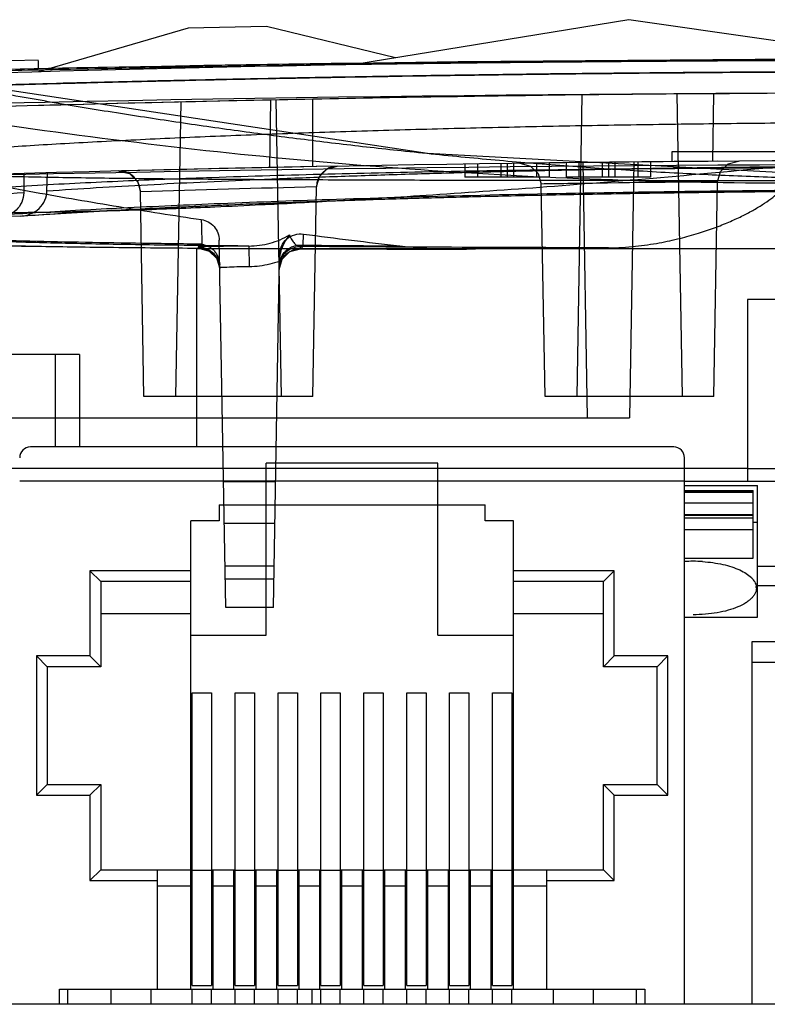
# Model space of a CAD drawing. Units: millimetres. Extents: x 15 to 121, y 17 to 168.
# Drawn here: x 58 to 75, y 145 to 168 of the extents above; entities that cross this region are included whole.
import ezdxf

# ---------------------------------------------------------------- set-up
doc = ezdxf.new("R2010")
doc.units = ezdxf.units.MM
doc.header["$LTSCALE"] = 12.166309
doc.layers.get('0').update_dxf_attribs({"linetype": 'CONTINUOUS'})

msp = doc.modelspace()

# ---------------------------------------------------------------- linework, layer by layer
at = {"color": 7, "linetype": 'CONTINUOUS'}
for p, q in [((63.599, 168.025), (61.745, 167.985)), ((66.653, 167.277), (63.599, 168.025)), ((61.745, 167.985), (58.196, 166.949)), ((58.19, 167.22), (58.194, 167.02)), ((71.073, 166.398), (70.948, 159.25)), ((73.323, 166.42), (73.448, 159.25)), ((74.17, 164.827), (74.198, 166.428)), ((61.57, 166.233), (61.448, 159.25)), ((63.698, 166.28), (63.67, 164.679)), ((64.698, 166.3), (63.698, 166.28)), ((63.825, 166.282), (63.948, 159.25)), ((64.698, 164.7), (64.698, 166.3)), ((73.198, 165.05), (73.198, 164.819)), ((81.198, 165.05), (73.198, 165.05)), ((68.298, 164.761), (68.298, 164.45)), ((68.598, 164.766), (68.598, 164.45)), ((69.148, 164.774), (69.148, 164.45)), ((69.298, 164.776), (69.298, 164.45)), ((69.448, 164.778), (69.448, 164.45)), ((69.998, 164.785), (69.998, 164.45)), ((70.298, 164.789), (70.298, 164.45)), ((70.698, 164.794), (70.698, 164.45)), ((70.998, 164.797), (70.998, 164.45)), ((71.092, 164.798), (71.198, 158.75)), ((71.548, 164.803), (71.548, 164.45)), ((71.698, 164.805), (71.698, 164.45)), ((71.848, 164.806), (71.848, 164.45)), ((72.304, 164.811), (72.198, 158.75)), ((72.398, 164.812), (72.398, 164.45)), ((72.698, 164.815), (72.698, 164.45)), ((74.783, 164.832), (74.063, 164.826)), ((57.855, 164.538), (57.85, 164.083)), ((58.399, 164.125), (58.409, 164.553)), ((60.599, 164.61), (60.1, 164.597)), ((60.101, 164.597), (60.353, 164.536)), ((60.353, 164.536), (60.541, 164.357)), ((61.895, 164.641), (61.169, 164.624)), ((62.693, 164.658), (61.887, 164.64)), ((63.489, 164.675), (62.683, 164.658)), ((64.206, 164.69), (63.48, 164.675)), ((64.778, 164.701), (64.202, 164.69)), ((65.276, 164.711), (64.776, 164.701)), ((64.853, 164.464), (65.032, 164.643)), ((65.032, 164.642), (65.275, 164.711)), ((60.541, 164.357), (60.613, 164.106)), ((64.785, 164.22), (64.853, 164.464)), ((70.298, 164.45), (68.298, 164.45)), ((70.198, 159.25), (70.11, 164.289)), ((72.698, 164.45), (70.698, 164.45)), ((74.198, 159.25), (74.287, 164.34)), ((60.698, 159.25), (60.613, 164.106)), ((64.698, 159.25), (64.785, 164.22)), ((57.77, 163.53), (56.638, 163.506)), ((64.472, 162.84), (64.474, 163.104)), ((62.633, 154.25), (62.481, 162.958)), ((61.945, 162.75), (61.945, 158.058)), ((98.595, 162.75), (61.945, 162.75)), ((63.184, 162.819), (61.984, 162.799)), ((61.984, 162.799), (61.984, 162.771)), ((63.184, 162.819), (63.192, 162.328)), ((64.396, 162.809), (64.395, 162.757)), ((63.763, 154.25), (63.909, 162.614)), ((63.907, 162.506), (63.904, 162.321)), ((63.908, 162.614), (63.905, 162.357)), ((63.908, 162.611), (63.905, 162.355)), ((62.493, 162.277), (62.492, 162.307)), ((63.905, 162.357), (63.903, 162.264)), ((74.998, 161.55), (74.998, 157.25)), ((89.398, 161.55), (74.998, 161.55)), ((59.17, 160.25), (53.698, 160.25)), ((58.598, 160.25), (58.598, 158.058)), ((59.17, 160.25), (59.17, 158.058)), ((64.698, 159.25), (60.698, 159.25)), ((74.198, 159.25), (70.198, 159.25)), ((44.698, 158.75), (72.198, 158.75)), ((73.248, 158.058), (58.008, 158.058)), ((73.502, 144.85), (73.502, 157.804)), ((73.502, 157.55), (49.398, 157.55)), ((63.596, 153.6), (63.596, 157.677)), ((67.66, 157.677), (63.596, 157.677)), ((67.66, 153.6), (67.66, 157.677)), ((74.998, 157.55), (73.502, 157.55)), ((74.998, 157.55), (120.198, 157.55)), ((73.502, 157.25), (57.754, 157.25)), ((63.815, 157.233), (62.581, 157.233)), ((73.502, 157.25), (76.107, 157.25)), ((73.502, 157.147), (75.229, 157.147)), ((75.229, 154.022), (75.229, 157.147)), ((73.502, 157.023), (75.129, 157.023)), ((73.502, 157.005), (75.129, 157.005)), ((75.129, 156.976), (73.502, 156.976)), ((75.129, 155.423), (75.129, 157.023)), ((62.478, 156.686), (62.478, 156.305)), ((62.478, 156.686), (68.778, 156.686)), ((68.778, 156.305), (68.778, 156.686)), ((73.502, 156.735), (75.129, 156.735)), ((73.502, 156.46), (75.129, 156.46)), ((73.502, 156.441), (75.129, 156.441)), ((75.129, 156.371), (73.502, 156.371)), ((61.805, 145.206), (61.805, 156.305)), ((62.478, 156.305), (61.805, 156.305)), ((62.598, 156.25), (63.798, 156.25)), ((69.451, 156.305), (68.778, 156.305)), ((69.451, 145.206), (69.451, 156.305)), ((73.502, 156.105), (75.129, 156.105)), ((75.229, 156.268), (75.129, 156.268)), ((73.502, 155.423), (75.129, 155.423)), ((63.78, 155.233), (62.616, 155.233)), ((75.679, 155.226), (75.229, 155.226)), ((59.418, 155.124), (59.418, 153.105)), ((59.418, 155.124), (59.672, 154.87)), ((61.805, 155.124), (59.418, 155.124)), ((71.838, 155.124), (69.451, 155.124)), ((71.838, 155.124), (71.584, 154.87)), ((71.838, 153.105), (71.838, 155.124)), ((59.672, 154.87), (59.672, 152.851)), ((61.805, 154.87), (59.672, 154.87)), ((62.621, 154.934), (63.775, 154.934)), ((71.584, 154.87), (69.451, 154.87)), ((71.584, 152.851), (71.584, 154.87)), ((75.229, 154.773), (75.679, 154.773)), ((63.763, 154.25), (62.633, 154.25)), ((59.672, 154.108), (61.805, 154.108)), ((69.451, 154.108), (71.584, 154.108)), ((73.502, 154.022), (75.229, 154.022)), ((61.805, 153.6), (63.596, 153.6)), ((67.66, 153.6), (69.451, 153.6)), ((75.107, 144.85), (75.107, 153.45)), ((75.107, 153.45), (76.107, 153.45)), ((58.148, 153.105), (58.148, 149.803)), ((58.148, 153.105), (58.402, 152.851)), ((59.418, 153.105), (58.148, 153.105)), ((59.418, 153.105), (59.672, 152.851)), ((71.838, 153.105), (71.584, 152.851)), ((73.108, 153.105), (71.838, 153.105)), ((73.108, 153.105), (72.854, 152.851)), ((73.108, 149.803), (73.108, 153.105)), ((58.402, 152.851), (58.402, 150.057)), ((59.672, 152.851), (58.402, 152.851)), ((72.854, 152.851), (71.584, 152.851)), ((72.854, 150.057), (72.854, 152.851)), ((76.107, 152.95), (75.107, 152.95)), ((61.843, 145.295), (61.843, 152.229)), ((61.843, 152.229), (62.301, 152.229)), ((62.301, 152.229), (62.301, 145.295)), ((62.859, 145.295), (62.859, 152.229)), ((62.859, 152.229), (63.317, 152.229)), ((63.317, 152.229), (63.317, 145.295)), ((63.875, 145.295), (63.875, 152.229)), ((63.875, 152.229), (64.333, 152.229)), ((64.333, 152.229), (64.333, 145.295)), ((64.891, 145.295), (64.891, 152.229)), ((64.891, 152.229), (65.349, 152.229)), ((65.349, 152.229), (65.349, 145.295)), ((65.907, 145.295), (65.907, 152.229)), ((65.907, 152.229), (66.365, 152.229)), ((66.365, 152.229), (66.365, 145.295)), ((66.923, 145.295), (66.923, 152.229)), ((66.923, 152.229), (67.381, 152.229)), ((67.381, 152.229), (67.381, 145.295)), ((67.939, 145.295), (67.939, 152.229)), ((67.939, 152.229), (68.397, 152.229)), ((68.397, 152.229), (68.397, 145.295)), ((68.955, 145.295), (68.955, 152.229)), ((68.955, 152.229), (69.413, 152.229)), ((69.413, 152.229), (69.413, 145.295)), ((58.148, 149.803), (58.402, 150.057)), ((58.402, 150.057), (59.672, 150.057)), ((59.418, 149.803), (59.672, 150.057)), ((59.672, 150.057), (59.672, 148.038)), ((71.584, 148.038), (71.584, 150.057)), ((71.838, 149.803), (71.584, 150.057)), ((71.584, 150.057), (72.854, 150.057)), ((73.108, 149.803), (72.854, 150.057)), ((58.148, 149.803), (59.418, 149.803)), ((59.418, 149.803), (59.418, 147.784)), ((71.838, 147.784), (71.838, 149.803)), ((71.838, 149.803), (73.108, 149.803)), ((59.418, 147.784), (59.672, 148.038)), ((59.672, 148.038), (61.843, 148.038)), ((61.018, 145.206), (61.018, 148.038)), ((62.301, 148.02), (61.843, 148.02)), ((62.301, 148.038), (62.859, 148.038)), ((62.339, 145.206), (62.339, 148.038)), ((62.821, 148.038), (62.821, 145.206)), ((63.317, 148.02), (62.859, 148.02)), ((63.317, 148.038), (63.875, 148.038)), ((63.355, 145.206), (63.355, 148.038)), ((63.837, 148.038), (63.837, 145.206)), ((64.333, 148.02), (63.875, 148.02)), ((64.333, 148.038), (64.891, 148.038)), ((64.371, 145.206), (64.371, 148.038)), ((64.853, 148.038), (64.853, 145.206)), ((65.349, 148.02), (64.891, 148.02)), ((65.349, 148.038), (65.907, 148.038)), ((65.387, 145.206), (65.387, 148.038)), ((65.869, 148.038), (65.869, 145.206)), ((66.365, 148.02), (65.907, 148.02)), ((66.365, 148.038), (66.923, 148.038)), ((66.403, 145.206), (66.403, 148.038)), ((66.885, 148.038), (66.885, 145.206)), ((67.381, 148.02), (66.923, 148.02)), ((67.381, 148.038), (67.939, 148.038)), ((67.419, 145.206), (67.419, 148.038)), ((67.901, 148.038), (67.901, 145.206)), ((68.397, 148.02), (67.939, 148.02)), ((68.397, 148.038), (68.955, 148.038)), ((68.435, 145.206), (68.435, 148.038)), ((68.917, 148.038), (68.917, 145.206)), ((69.413, 148.02), (68.955, 148.02)), ((69.413, 148.038), (71.584, 148.038)), ((70.238, 145.206), (70.238, 148.038)), ((71.838, 147.784), (71.584, 148.038)), ((59.418, 147.784), (61.018, 147.784)), ((70.238, 147.784), (71.838, 147.784)), ((61.018, 147.657), (61.805, 147.657)), ((62.339, 147.657), (62.821, 147.657)), ((63.355, 147.657), (63.837, 147.657)), ((64.371, 147.657), (64.853, 147.657)), ((65.387, 147.657), (65.869, 147.657)), ((66.403, 147.657), (66.885, 147.657)), ((67.419, 147.657), (67.901, 147.657)), ((68.435, 147.657), (68.917, 147.657)), ((69.451, 147.657), (70.238, 147.657)), ((58.694, 144.85), (58.694, 145.206)), ((58.694, 145.206), (72.562, 145.206)), ((58.897, 144.85), (58.897, 145.206)), ((59.913, 145.206), (59.913, 144.85)), ((60.865, 144.85), (60.865, 145.206)), ((61.843, 145.295), (62.301, 145.295)), ((61.843, 144.85), (61.843, 145.206)), ((62.301, 144.85), (62.301, 145.206)), ((62.859, 145.295), (63.317, 145.295)), ((62.859, 144.85), (62.859, 145.206)), ((63.317, 144.85), (63.317, 145.206)), ((63.875, 145.295), (64.333, 145.295)), ((63.875, 144.85), (63.875, 145.206)), ((64.333, 144.85), (64.333, 145.206)), ((64.679, 144.85), (64.679, 145.206)), ((64.891, 145.295), (65.349, 145.295)), ((64.891, 144.85), (64.891, 145.206)), ((65.349, 144.85), (65.349, 145.206)), ((65.907, 145.295), (66.365, 145.295)), ((65.907, 144.85), (65.907, 145.206)), ((66.365, 144.85), (66.365, 145.206)), ((66.923, 145.295), (67.381, 145.295)), ((66.923, 144.85), (66.923, 145.206)), ((67.381, 144.85), (67.381, 145.206)), ((67.939, 145.295), (68.397, 145.295)), ((67.939, 144.85), (67.939, 145.206)), ((68.397, 144.85), (68.397, 145.206)), ((68.955, 145.295), (69.413, 145.295)), ((68.955, 144.85), (68.955, 145.206)), ((69.413, 144.85), (69.413, 145.206)), ((70.39, 145.206), (70.39, 144.85)), ((71.343, 144.85), (71.343, 145.206)), ((72.359, 145.206), (72.359, 144.85)), ((72.562, 145.206), (72.562, 144.85)), ((107.089, 144.85), (51.198, 144.85))]:
    msp.add_line(p, q, dxfattribs=at)
for points in [[(78.689, 167.249), (72.182, 168.183), (65.695, 167.119)], [(80.198, 167.25), (74.703, 167.236), (69.252, 167.193), (63.901, 167.124), (58.918, 167.035), (54.558, 166.938), (51.122, 166.849), (48.923, 166.786), (48.161, 166.763)], [(79.221, 164.375), (67.415, 165.011), (54.738, 166.923)], [(71.093, 164.798), (70.306, 164.789), (69.604, 164.78)], [(69.604, 164.78), (69.854, 164.716), (70.039, 164.537), (70.11, 164.289)], [(74.289, 164.828), (73.716, 164.824), (72.994, 164.818), (72.193, 164.81), (71.391, 164.802), (70.67, 164.793), (70.098, 164.786)], [(74.063, 164.826), (73.261, 164.82), (72.304, 164.811)], [(74.287, 164.34), (74.356, 164.586), (74.537, 164.765), (74.783, 164.832)], [(61.174, 164.624), (60.598, 164.61), (60.1, 164.597)], [(57.804, 163.532), (60.167, 163.678), (63.05, 163.814), (66.328, 163.93), (69.818, 164.022), (73.333, 164.085), (76.787, 164.121), (80.198, 164.132)], [(51.834, 163.348), (52.577, 163.138), (53.097, 163.048), (53.552, 162.994), (54.026, 162.954), (54.559, 162.921), (55.182, 162.891), (55.917, 162.864), (56.782, 162.84), (57.799, 162.818), (58.991, 162.799), (60.381, 162.782), (61.997, 162.768)], [(61.996, 162.768), (62.243, 162.701), (62.424, 162.522), (62.493, 162.277)], [(63.903, 162.264), (63.973, 162.51), (64.156, 162.69), (64.405, 162.755)], [(64.405, 162.755), (65.627, 162.75), (66.881, 162.747), (68.159, 162.744)]]:
    msp.add_lwpolyline(points, dxfattribs=at)
for centre, radius, start, end in [((80.198, -887.355), 1054.605, 90, 93.49274), ((80.198, -887.355), 1054.805, 91.195557, 93.424125), ((80.198, -632.75), 800, 90.31058, 91.823226), ((80.198, -887.355), 1054.605, 91.195557, 93.424125), ((80.198, -887.355), 1053.805, 90, 93.454611), ((80.198, -633.55), 800, 88.155474, 91.844526), ((80.198, -632.75), 799.2, 88.168788, 91.825052), ((80.198, -887.355), 1052.105, 90, 93.429002), ((80.198, -635.15), 800, 88.234294, 91.765706), ((60.113, 164.098), 0.5, 1.0007, 91.4496), ((65.285, 164.211), 0.5, 91.0586, 178.9993), ((78.652, -356.069), 520.428, 90.48058, 90.94045), ((78.653, -356.111), 520.47, 90.48061, 90.69986), ((76.803, -355.494), 519.853, 91.32467, 91.78459), ((81.49, 291.697), 129.714, 262.46223, 263.47722), ((71.842, 1046.417), 883.608, 269.522112, 269.670151), ((58.008, 157.804), 0.254, 90, 180), ((73.248, 157.804), 0.254, 0, 90), ((73.704, 151.823), 3.525, 89.997, 93.301), ((73.704, 151.821), 3.528, 86.3458, 90.0026), ((74.934, 154.715), 0.27, 0.0155, 8.1811)]:
    msp.add_arc(centre, radius, start, end, dxfattribs=at)
msp.add_ellipse((80.198, -890.675), major_axis=(0, 1053.487), ratio=0.999543, start_param=0.008068, end_param=0.011261, dxfattribs=at)
for points, knots in [([(48.233, 166.752), (48.234, 166.752), (48.236, 166.752), (48.246, 166.752), (48.266, 166.752), (48.299, 166.753), (48.346, 166.754), (48.407, 166.756), (48.514, 166.759), (48.682, 166.763), (48.924, 166.77), (49.22, 166.778), (49.57, 166.788), (50.149, 166.803), (51.019, 166.827), (52.243, 166.859), (53.716, 166.896), (55.452, 166.938), (57.469, 166.983), (59.787, 167.03), (62.424, 167.078), (64.828, 167.116), (66.922, 167.144), (68.619, 167.165), (70.398, 167.183), (72.253, 167.199), (74.174, 167.212), (76.15, 167.222), (78.164, 167.228), (79.518, 167.229), (80.198, 167.229)], [0, 0, 0, 0, 0.000066, 0.000234, 0.000876, 0.001931, 0.003401, 0.005291, 0.007601, 0.013487, 0.021064, 0.030322, 0.041263, 0.053935, 0.084679, 0.122883, 0.168825, 0.222925, 0.285836, 0.358171, 0.44047, 0.533339, 0.583829, 0.636959, 0.692654, 0.750771, 0.811011, 0.87296, 0.936148, 1, 1, 1, 1]), ([(53.979, 166.535), (54.017, 166.536), (54.148, 166.541), (54.453, 166.55), (54.926, 166.565), (55.59, 166.586), (56.442, 166.611), (57.452, 166.64), (58.648, 166.672), (60.092, 166.71), (61.949, 166.753), (64.236, 166.802), (66.928, 166.85), (69.984, 166.894), (73.332, 166.929), (76.781, 166.95), (79.086, 166.956), (80.198, 166.955)], [0, 0, 0, 0, 0.004307, 0.015034, 0.034843, 0.058463, 0.091036, 0.132347, 0.174062, 0.227914, 0.297556, 0.386656, 0.489633, 0.605465, 0.736338, 0.872743, 1, 1, 1, 1]), ([(80.198, 166.955), (79.252, 166.955), (77.433, 166.952), (74.767, 166.939), (72.047, 166.917), (69.441, 166.887), (66.959, 166.85), (64.735, 166.811), (62.604, 166.768), (60.613, 166.722), (58.938, 166.68), (57.576, 166.643), (56.456, 166.611), (55.559, 166.585), (54.899, 166.564), (54.499, 166.552), (54.244, 166.544), (54.081, 166.538), (54.001, 166.536), (53.979, 166.535)], [0, 0, 0, 0, 0.108222, 0.208083, 0.304976, 0.419436, 0.506266, 0.588959, 0.673934, 0.75007, 0.816779, 0.865685, 0.905831, 0.94503, 0.968356, 0.981329, 0.990831, 0.997525, 1, 1, 1, 1]), ([(79.077, 164.375), (78.659, 164.377), (77.823, 164.386), (76.451, 164.415), (74.963, 164.465), (73.337, 164.54), (71.692, 164.64), (70.041, 164.762), (68.409, 164.906), (66.841, 165.064), (65.323, 165.236), (63.85, 165.421), (62.375, 165.62), (60.883, 165.842), (59.378, 166.077), (57.845, 166.341), (56.297, 166.617), (55.257, 166.816), (54.737, 166.919)], [0, 0, 0, 0, 0.051192, 0.102372, 0.167916, 0.233435, 0.301585, 0.369708, 0.435969, 0.502211, 0.562586, 0.622954, 0.683886, 0.744829, 0.807571, 0.870345, 0.935161, 1, 1, 1, 1]), ([(54.529, 166.137), (57.427, 165.661), (63.166, 164.885), (71.741, 164.302), (77.398, 164.287), (80.198, 164.375)], [0, 0, 0, 0, 0.341914, 0.673792, 1, 1, 1, 1]), ([(80.198, 165.75), (79.487, 165.75), (78.067, 165.747), (75.939, 165.733), (73.819, 165.711), (71.709, 165.68), (69.611, 165.64), (67.536, 165.59), (65.494, 165.531), (63.5, 165.462), (61.572, 165.384), (60.02, 165.31), (58.842, 165.246), (58.026, 165.197), (57.269, 165.148), (56.58, 165.098), (55.966, 165.049), (55.431, 165), (54.979, 164.952), (54.655, 164.912), (54.46, 164.883), (54.366, 164.868), (54.303, 164.857), (54.246, 164.846), (54.194, 164.835), (54.147, 164.825), (54.105, 164.814), (54.069, 164.804), (54.037, 164.794), (54.011, 164.784), (53.989, 164.774), (53.972, 164.765), (53.96, 164.755), (53.952, 164.746), (53.95, 164.739), (53.95, 164.735)], [0, 0, 0, 0, 0.08109, 0.161966, 0.242629, 0.322904, 0.402718, 0.48189, 0.559678, 0.635658, 0.709473, 0.779718, 0.812816, 0.844037, 0.87296, 0.899294, 0.922794, 0.943263, 0.960552, 0.974628, 0.980463, 0.983079, 0.985495, 0.987711, 0.98973, 0.991554, 0.993186, 0.994629, 0.995887, 0.996965, 0.997867, 0.998602, 0.999182, 0.999633, 1, 1, 1, 1]), ([(53.948, 164.735), (53.948, 164.732), (53.95, 164.725), (53.958, 164.716), (53.97, 164.707), (53.986, 164.698), (54.008, 164.69), (54.034, 164.681), (54.065, 164.673), (54.1, 164.664), (54.141, 164.656), (54.187, 164.648), (54.238, 164.64), (54.295, 164.632), (54.356, 164.624), (54.448, 164.614), (54.641, 164.594), (54.96, 164.57), (55.406, 164.543), (55.935, 164.519), (56.544, 164.498), (57.228, 164.478), (57.98, 164.461), (58.793, 164.446), (59.97, 164.429), (61.522, 164.412), (63.452, 164.399), (65.452, 164.39), (67.5, 164.383), (69.584, 164.379), (71.689, 164.377), (73.807, 164.376), (75.578, 164.375), (76.998, 164.375), (78.046, 164.374), (78.739, 164.374), (79.077, 164.374)], [0, 0, 0, 0, 0.000375, 0.000827, 0.001408, 0.002146, 0.003053, 0.00414, 0.005412, 0.006874, 0.00853, 0.010382, 0.012436, 0.014693, 0.017156, 0.019826, 0.02579, 0.040214, 0.057983, 0.079079, 0.103356, 0.130623, 0.160637, 0.193103, 0.227584, 0.300933, 0.378178, 0.457793, 0.539367, 0.622439, 0.706196, 0.790413, 0.874987, 0.917334, 0.959703, 1, 1, 1, 1]), ([(80.198, 164.68), (79.16, 164.68), (76.983, 164.677), (73.754, 164.659), (70.66, 164.628), (67.789, 164.584), (65.052, 164.525), (62.561, 164.451), (60.311, 164.365), (58.293, 164.265), (56.284, 164.139), (54.951, 164.031), (54.302, 163.968)], [0, 0, 0, 0, 0.120114, 0.252109, 0.373774, 0.478415, 0.584536, 0.690654, 0.76691, 0.845251, 0.924533, 1, 1, 1, 1]), ([(76.101, 164.733), (75.107, 164.634), (73.155, 164.451), (70.3, 164.22), (67.636, 164.029), (65.377, 163.891), (63.658, 163.8), (62.437, 163.743), (61.458, 163.702), (60.574, 163.67), (59.783, 163.646), (59.075, 163.628), (58.394, 163.615), (57.693, 163.608), (57.033, 163.609), (56.477, 163.623), (56.009, 163.639), (55.763, 163.679), (55.535, 163.702), (55.535, 163.749)], [0, 0, 0, 0, 0.145444, 0.285142, 0.416736, 0.533927, 0.614343, 0.667171, 0.711682, 0.756945, 0.795894, 0.826736, 0.85994, 0.894982, 0.928949, 0.955346, 0.977302, 0.993192, 1, 1, 1, 1]), ([(58.399, 164.125), (58.789, 164.153), (59.583, 164.206), (60.793, 164.275), (62.06, 164.339), (63.403, 164.399), (64.83, 164.455), (66.322, 164.507), (67.854, 164.554), (69.411, 164.595), (70.979, 164.63), (72.541, 164.659), (74.087, 164.682), (75.617, 164.7), (77.137, 164.713), (78.663, 164.72), (79.683, 164.722), (80.198, 164.722)], [0, 0, 0, 0, 0.053778, 0.109523, 0.166682, 0.228278, 0.294355, 0.363192, 0.433546, 0.505174, 0.577473, 0.649256, 0.72012, 0.790137, 0.859613, 0.929194, 1, 1, 1, 1]), ([(71.702, 162.777), (71.916, 162.779), (72.32, 162.803), (72.885, 162.886), (73.381, 162.993), (73.818, 163.115), (74.204, 163.246), (74.545, 163.381), (74.846, 163.518), (75.111, 163.656), (75.343, 163.794), (75.543, 163.932), (75.713, 164.069), (75.854, 164.206), (75.965, 164.342), (76.044, 164.477), (76.091, 164.607), (76.101, 164.693), (76.101, 164.733)], [0, 0, 0, 0, 0.126762, 0.238462, 0.33778, 0.426705, 0.506562, 0.578489, 0.643455, 0.70213, 0.755093, 0.8028, 0.845681, 0.884195, 0.918599, 0.949174, 0.97627, 1, 1, 1, 1]), ([(56.075, 164.473), (56.751, 164.344), (58.091, 164.095), (60.085, 163.753), (61.403, 163.545), (62.056, 163.446)], [0, 0, 0, 0, 0.340315, 0.673585, 1, 1, 1, 1]), ([(71.101, 164.304), (70.859, 164.3), (70.528, 164.295), (70.198, 164.29), (70.11, 164.289)], [0, 0, 0, 0, 0.733352, 1, 1, 1, 1]), ([(57.85, 164.083), (57.431, 164.05), (56.681, 164.015), (56.074, 163.851), (55.537, 163.845), (55.535, 163.749)], [0, 0, 0, 0, 0.536921, 0.878, 1, 1, 1, 1]), ([(80.198, 164.153), (79.496, 164.153), (78.101, 164.15), (76.033, 164.137), (74.018, 164.116), (71.494, 164.08), (68.584, 164.021), (65.405, 163.931), (62.647, 163.831), (60.302, 163.727), (58.344, 163.621), (57.167, 163.544), (56.638, 163.506)], [0, 0, 0, 0, 0.089342, 0.177478, 0.263258, 0.345756, 0.498706, 0.63376, 0.750511, 0.849831, 0.932575, 1, 1, 1, 1]), ([(57.85, 164.083), (57.849, 164.008), (57.816, 163.854), (57.68, 163.659), (57.478, 163.525), (57.317, 163.492), (57.236, 163.49)], [0, 0, 0, 0, 0.241269, 0.487893, 0.740629, 1, 1, 1, 1]), ([(57.77, 163.53), (58.002, 163.547), (58.494, 163.581), (59.592, 163.649), (61.19, 163.734), (63.393, 163.831), (65.475, 163.905), (67.347, 163.961), (68.911, 164.002), (70.582, 164.039), (72.355, 164.071), (74.221, 164.098), (76.166, 164.117), (78.167, 164.13), (79.517, 164.133), (80.198, 164.133)], [0, 0, 0, 0, 0.0311, 0.06592, 0.147123, 0.244988, 0.360745, 0.425626, 0.495372, 0.569936, 0.649074, 0.732467, 0.819429, 0.909007, 1, 1, 1, 1]), ([(57.77, 163.53), (57.851, 163.532), (58.015, 163.566), (58.223, 163.7), (58.362, 163.896), (58.397, 164.051), (58.399, 164.125)], [0, 0, 0, 0, 0.256964, 0.514219, 0.76491, 1, 1, 1, 1]), ([(62.071, 162.863), (61.601, 162.869), (60.682, 162.881), (59.323, 162.904), (58.002, 162.932), (56.713, 162.966), (55.476, 163.009), (54.342, 163.062), (53.372, 163.126), (52.608, 163.196), (52.088, 163.279), (51.809, 163.342), (51.73, 163.398)], [0, 0, 0, 0, 0.135811, 0.265942, 0.392954, 0.517736, 0.638998, 0.750961, 0.845881, 0.920247, 0.971931, 1, 1, 1, 1]), ([(62.055, 163.447), (62.057, 163.381), (62.06, 163.25), (62.065, 163.055), (62.069, 162.927), (62.071, 162.863)], [0, 0, 0, 0, 0.339408, 0.672779, 1, 1, 1, 1]), ([(62.056, 163.446), (62.113, 163.438), (62.225, 163.4), (62.365, 163.288), (62.457, 163.134), (62.48, 163.016), (62.481, 162.958)], [0, 0, 0, 0, 0.245826, 0.497788, 0.750538, 1, 1, 1, 1]), ([(63.184, 162.819), (62.833, 162.822), (62.159, 162.829), (61.188, 162.84), (60.296, 162.853), (59.258, 162.872), (58.316, 162.893), (57.469, 162.92), (56.936, 162.94), (56.47, 162.961), (56.123, 162.981), (55.877, 162.999), (55.716, 163.011), (55.571, 163.024), (55.441, 163.038), (55.326, 163.051), (55.227, 163.065), (55.143, 163.08), (55.083, 163.092), (55.042, 163.103), (55.018, 163.111), (54.997, 163.119), (54.98, 163.126), (54.967, 163.134), (54.957, 163.142), (54.951, 163.151), (54.95, 163.157), (54.95, 163.16)], [0, 0, 0, 0, 0.127405, 0.244809, 0.352536, 0.451018, 0.621715, 0.694344, 0.758738, 0.815091, 0.863622, 0.885023, 0.904542, 0.922194, 0.937997, 0.951965, 0.964099, 0.974397, 0.982867, 0.986421, 0.989528, 0.9922, 0.994449, 0.996298, 0.997784, 0.998976, 1, 1, 1, 1]), ([(63.909, 162.614), (63.91, 162.684), (63.942, 162.825), (64.073, 162.998), (64.262, 163.102), (64.406, 163.114), (64.474, 163.104)], [0, 0, 0, 0, 0.249311, 0.501305, 0.752886, 1, 1, 1, 1]), ([(53.591, 163.09), (53.593, 163.087), (53.599, 163.081), (53.611, 163.073), (53.627, 163.065), (53.654, 163.054), (53.698, 163.041), (53.762, 163.027), (53.841, 163.012), (53.976, 162.993), (54.182, 162.97), (54.474, 162.945), (54.827, 162.922), (55.241, 162.9), (55.719, 162.879), (56.261, 162.861), (56.869, 162.843), (57.545, 162.827), (58.291, 162.813), (59.108, 162.8), (60.347, 162.784), (61.314, 162.776), (61.984, 162.771)], [0, 0, 0, 0, 0.001354, 0.003033, 0.005078, 0.007511, 0.013599, 0.021376, 0.030884, 0.042141, 0.069927, 0.104778, 0.146768, 0.196004, 0.25271, 0.317118, 0.389386, 0.469669, 0.5582, 0.655233, 0.761024, 1, 1, 1, 1]), ([(63.184, 162.819), (63.352, 162.821), (63.688, 162.866), (64.002, 162.996), (64.143, 163.084)], [0, 0, 0, 0, 0.502312, 1, 1, 1, 1]), ([(64.143, 163.084), (64.101, 163.026), (64.023, 162.907), (63.935, 162.714), (63.908, 162.575), (63.907, 162.506)], [0, 0, 0, 0, 0.340084, 0.672169, 1, 1, 1, 1]), ([(64.143, 163.084), (64.16, 163.042), (64.195, 162.97), (64.251, 162.894), (64.297, 162.851), (64.33, 162.829), (64.363, 162.815), (64.385, 162.81), (64.396, 162.809)], [0, 0, 0, 0, 0.3448, 0.612641, 0.724338, 0.824194, 0.914946, 1, 1, 1, 1]), ([(62.071, 162.863), (62.065, 162.847), (62.055, 162.824), (62.04, 162.798), (62.029, 162.785), (62.018, 162.775), (62.007, 162.769), (61.995, 162.768), (61.988, 162.769), (61.984, 162.771)], [0, 0, 0, 0, 0.377667, 0.525252, 0.648487, 0.751065, 0.83847, 0.918443, 1, 1, 1, 1]), ([(61.984, 162.799), (62.038, 162.799), (62.145, 162.781), (62.287, 162.707), (62.397, 162.597), (62.472, 162.461), (62.49, 162.359), (62.492, 162.307)], [0, 0, 0, 0, 0.209396, 0.410996, 0.607468, 0.800503, 1, 1, 1, 1]), ([(62.493, 162.28), (62.492, 162.342), (62.472, 162.439), (62.409, 162.554), (62.343, 162.633), (62.261, 162.696), (62.144, 162.755), (62.047, 162.772), (61.984, 162.771)], [0, 0, 0, 0, 0.23946, 0.368428, 0.499975, 0.631526, 0.760506, 1, 1, 1, 1]), ([(62.071, 162.863), (62.125, 162.855), (62.206, 162.828), (62.302, 162.766), (62.367, 162.705), (62.421, 162.632), (62.473, 162.527), (62.49, 162.439), (62.491, 162.382)], [0, 0, 0, 0, 0.236588, 0.363229, 0.492786, 0.623382, 0.752912, 1, 1, 1, 1]), ([(63.903, 162.266), (63.904, 162.328), (63.924, 162.425), (63.987, 162.54), (64.052, 162.617), (64.13, 162.679), (64.242, 162.737), (64.336, 162.756), (64.395, 162.757)], [0, 0, 0, 0, 0.245636, 0.376053, 0.507894, 0.638544, 0.765708, 1, 1, 1, 1]), ([(63.904, 162.318), (63.905, 162.379), (63.924, 162.474), (63.985, 162.587), (64.048, 162.666), (64.127, 162.729), (64.24, 162.789), (64.335, 162.808), (64.396, 162.809)], [0, 0, 0, 0, 0.239899, 0.368701, 0.499974, 0.631251, 0.760065, 1, 1, 1, 1]), ([(63.905, 162.357), (63.905, 162.389), (63.913, 162.455), (63.945, 162.553), (64.001, 162.646), (64.076, 162.728), (64.169, 162.789), (64.27, 162.83), (64.372, 162.846), (64.44, 162.844), (64.472, 162.839)], [0, 0, 0, 0, 0.114843, 0.237441, 0.366425, 0.498609, 0.631041, 0.760687, 0.884197, 1, 1, 1, 1]), ([(64.395, 162.757), (64.398, 162.756), (64.405, 162.754), (64.415, 162.756), (64.425, 162.761), (64.434, 162.77), (64.444, 162.782), (64.458, 162.805), (64.466, 162.825), (64.472, 162.839)], [0, 0, 0, 0, 0.078771, 0.157536, 0.245359, 0.349359, 0.474259, 0.623095, 1, 1, 1, 1]), ([(64.395, 162.757), (64.702, 162.755), (66.017, 162.75), (67.332, 162.747), (68.341, 162.745)], [0, 0, 0, 0, 0.233279, 1, 1, 1, 1]), ([(71.702, 162.777), (70.381, 162.781), (68.477, 162.786), (66.042, 162.798), (64.928, 162.805), (64.396, 162.809)], [0, 0, 0, 0, 0.542499, 0.781615, 1, 1, 1, 1]), ([(66.755, 162.823), (66.925, 162.804), (67.271, 162.772), (67.8, 162.746), (68.159, 162.743), (68.341, 162.745)], [0, 0, 0, 0, 0.322939, 0.656176, 1, 1, 1, 1]), ([(63.906, 162.457), (63.831, 162.43), (63.676, 162.384), (63.437, 162.34), (63.274, 162.329), (63.192, 162.328)], [0, 0, 0, 0, 0.33102, 0.663074, 1, 1, 1, 1]), ([(63.192, 162.328), (63.113, 162.328), (62.956, 162.326), (62.723, 162.316), (62.569, 162.311), (62.492, 162.307)], [0, 0, 0, 0, 0.339277, 0.672614, 1, 1, 1, 1]), ([(73.929, 155.342), (74.012, 155.336), (74.174, 155.32), (74.406, 155.278), (74.619, 155.221), (74.806, 155.149), (74.962, 155.066), (75.067, 154.984), (75.13, 154.914), (75.165, 154.862), (75.19, 154.808), (75.199, 154.771), (75.201, 154.753)], [0, 0, 0, 0, 0.16802, 0.328604, 0.478146, 0.61375, 0.733319, 0.836106, 0.881587, 0.923591, 0.962764, 1, 1, 1, 1]), ([(75.204, 154.715), (75.204, 154.694), (75.199, 154.651), (75.177, 154.589), (75.14, 154.528), (75.089, 154.469), (75.026, 154.413), (74.92, 154.339), (74.757, 154.258), (74.531, 154.181), (74.273, 154.124), (73.994, 154.089), (73.802, 154.081), (73.704, 154.081)], [0, 0, 0, 0, 0.035858, 0.073241, 0.113453, 0.157444, 0.205827, 0.258903, 0.379178, 0.517086, 0.669485, 0.832109, 1, 1, 1, 1])]:
    msp.add_open_spline(points, degree=3, knots=knots, dxfattribs=at)

doc.saveas('drawing.dxf')
